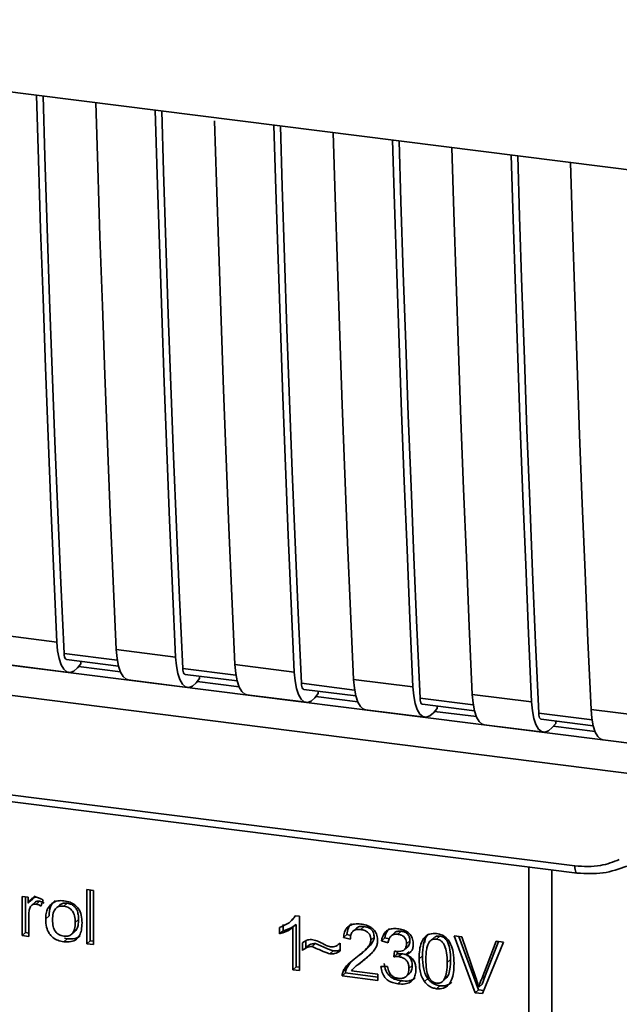
# Paper-space layout 'Blatt1' of a CAD drawing. Units: millimetres. Extents: x 0 to 5940, y 0 to 4200.
# Drawn here: x 4931 to 4959, y 1439 to 1485 of the extents above; entities that cross this region are included whole.
import ezdxf

# ---------------------------------------------------------------- set-up
doc = ezdxf.new("R2010")
doc.units = ezdxf.units.MM
doc.header["$LTSCALE"] = 10

psp = doc.layouts.new('Blatt1')

# ---------------------------------------------------------------- linework, layer by layer
at = {"color": 7, "linetype": 'Continuous', "lineweight": 35}
for p, q in [((4903.521, 1485.269), (4990.495, 1474.311)), ((4910.75, 1457.252), (4964.467, 1450.485)), ((4910.173, 1455.901), (4966.499, 1448.805)), ((4929.98, 1456.2), (4932.786, 1455.847)), ((4935.593, 1455.493), (4938.399, 1455.14)), ((4935.641, 1454.996), (4933.124, 1455.313)), ((4933.237, 1455.027), (4935.697, 1454.717)), ((4933.924, 1454.827), (4933.924, 1454.941)), ((4930.545, 1454.768), (4933.352, 1454.415)), ((4933.924, 1454.827), (4933.757, 1454.633)), ((4935.787, 1454.445), (4933.81, 1454.694)), ((4941.253, 1454.289), (4938.736, 1454.606)), ((4941.205, 1454.786), (4944.011, 1454.433)), ((4936.158, 1454.061), (4938.964, 1453.708)), ((4938.849, 1454.32), (4941.31, 1454.01)), ((4939.536, 1454.12), (4939.369, 1453.925)), ((4939.536, 1454.12), (4939.536, 1454.234)), ((4946.818, 1454.079), (4949.624, 1453.726)), ((4941.399, 1453.738), (4939.422, 1453.987)), ((4946.866, 1453.582), (4944.349, 1453.899)), ((4944.462, 1453.613), (4946.922, 1453.303)), ((4941.77, 1453.354), (4944.577, 1453.001)), ((4945.149, 1453.413), (4944.982, 1453.218)), ((4947.012, 1453.031), (4945.035, 1453.28)), ((4945.149, 1453.413), (4945.149, 1453.526)), ((4952.478, 1452.875), (4949.961, 1453.192)), ((4952.43, 1453.372), (4955.236, 1453.018)), ((4947.383, 1452.647), (4950.189, 1452.293)), ((4950.074, 1452.906), (4952.535, 1452.596)), ((4950.761, 1452.706), (4950.594, 1452.511)), ((4950.761, 1452.706), (4950.761, 1452.819)), ((4958.043, 1452.665), (4960.849, 1452.311)), ((4952.624, 1452.324), (4950.647, 1452.573)), ((4958.091, 1452.167), (4955.574, 1452.485)), ((4955.687, 1452.199), (4958.147, 1451.889)), ((4952.995, 1451.94), (4955.802, 1451.586)), ((4956.374, 1451.999), (4956.207, 1451.804)), ((4958.237, 1451.617), (4956.26, 1451.866)), ((4956.374, 1451.999), (4956.374, 1452.112)), ((4958.608, 1451.233), (4961.414, 1450.879)), ((4919.424, 1450.033), (4957.278, 1445.264)), ((4919.538, 1449.697), (4957.393, 1444.928)), ((4955.106, 1433.297), (4955.106, 1445.216)), ((4956.194, 1445.079), (4956.194, 1433.383)), ((4931.144, 1443.829), (4931.426, 1443.794)), ((4931.144, 1441.973), (4931.144, 1443.829)), ((4931.303, 1443.809), (4931.303, 1442.114)), ((4931.426, 1443.794), (4931.426, 1443.511)), ((4931.754, 1443.849), (4931.585, 1443.651)), ((4934.203, 1444.147), (4934.515, 1444.108)), ((4934.203, 1441.588), (4934.203, 1444.147)), ((4934.362, 1444.127), (4934.362, 1441.728)), ((4934.515, 1444.108), (4934.515, 1441.549)), ((4931.585, 1443.651), (4931.426, 1443.511)), ((4931.762, 1443.556), (4931.603, 1443.416)), ((4931.962, 1443.602), (4931.803, 1443.462)), ((4932.139, 1443.644), (4932.028, 1443.368)), ((4932.898, 1443.402), (4932.739, 1443.262)), ((4933.117, 1443.361), (4933.276, 1443.501)), ((4931.455, 1442.905), (4931.455, 1441.934)), ((4932.257, 1442.761), (4932.416, 1442.901)), ((4944.086, 1442.907), (4943.966, 1442.77)), ((4944.054, 1442.911), (4944.255, 1442.886)), ((4944.255, 1442.886), (4944.255, 1440.321)), ((4933.812, 1442.737), (4933.653, 1442.596)), ((4943.479, 1442.503), (4943.479, 1442.2)), ((4943.814, 1442.624), (4943.818, 1442.627)), ((4943.82, 1442.629), (4943.973, 1442.764)), ((4944.102, 1442.499), (4943.943, 1442.359)), ((4944.102, 1442.499), (4944.102, 1440.501)), ((4947.314, 1442.401), (4947.155, 1442.261)), ((4931.303, 1442.114), (4931.144, 1441.973)), ((4931.455, 1441.934), (4931.144, 1441.973)), ((4931.303, 1442.114), (4931.455, 1442.094)), ((4933.492, 1442.044), (4933.651, 1442.184)), ((4943.319, 1442.059), (4943.319, 1442.362)), ((4943.319, 1442.059), (4943.479, 1442.2)), ((4943.943, 1440.361), (4943.943, 1442.359)), ((4946.498, 1442.025), (4946.339, 1441.885)), ((4946.498, 1442.025), (4946.683, 1441.982)), ((4946.949, 1442.323), (4946.79, 1442.183)), ((4948.755, 1442.104), (4948.596, 1441.964)), ((4949.064, 1442.181), (4948.905, 1442.04)), ((4950.895, 1441.95), (4950.736, 1441.81)), ((4951.578, 1441.958), (4951.942, 1441.912)), ((4952.561, 1439.275), (4951.578, 1441.958)), ((4951.798, 1441.93), (4952.72, 1439.415)), ((4951.942, 1441.912), (4952.603, 1439.97)), ((4933.276, 1441.825), (4933.117, 1441.685)), ((4933.276, 1441.825), (4933.141, 1441.858)), ((4934.203, 1441.588), (4934.362, 1441.728)), ((4934.515, 1441.549), (4934.203, 1441.588)), ((4934.515, 1441.709), (4934.362, 1441.728)), ((4944.403, 1441.275), (4944.403, 1441.635)), ((4944.563, 1441.723), (4944.563, 1441.416)), ((4945.015, 1441.593), (4944.856, 1441.453)), ((4946.14, 1441.588), (4946.176, 1441.619)), ((4946.176, 1441.621), (4946.176, 1441.252)), ((4946.661, 1441.809), (4946.339, 1441.885)), ((4947.79, 1441.899), (4947.631, 1441.759)), ((4948.295, 1441.874), (4948.136, 1441.733)), ((4948.448, 1441.639), (4948.136, 1441.733)), ((4948.295, 1441.874), (4948.494, 1441.813)), ((4949.216, 1441.309), (4949.375, 1441.45)), ((4949.478, 1441.732), (4949.319, 1441.591)), ((4950.196, 1441.858), (4950.186, 1441.646)), ((4950.649, 1441.901), (4950.49, 1441.761)), ((4952.874, 1439.936), (4953.561, 1441.708)), ((4953.904, 1441.665), (4952.909, 1439.231)), ((4953.661, 1441.696), (4953.033, 1440.077)), ((4953.561, 1441.708), (4953.904, 1441.665)), ((4944.563, 1441.416), (4944.403, 1441.275)), ((4945.696, 1441.113), (4945.855, 1441.253)), ((4947.256, 1441.181), (4947.415, 1441.322)), ((4947.364, 1440.881), (4947.632, 1441.127)), ((4948.719, 1440.971), (4948.754, 1441.241)), ((4948.878, 1441.112), (4948.719, 1440.971)), ((4948.893, 1441.228), (4948.878, 1441.112)), ((4948.878, 1441.112), (4949.097, 1441.119)), ((4948.938, 1440.979), (4949.097, 1441.119)), ((4949.45, 1441.213), (4949.291, 1441.073)), ((4950.072, 1441.01), (4949.913, 1440.87)), ((4946.685, 1440.727), (4946.475, 1440.42)), ((4947.04, 1440.628), (4946.881, 1440.487)), ((4947.056, 1440.61), (4947.364, 1440.881)), ((4947.364, 1440.881), (4947.205, 1440.741)), ((4948.106, 1440.515), (4948.418, 1440.515)), ((4949.592, 1440.561), (4949.433, 1440.421)), ((4951.403, 1440.843), (4951.244, 1440.703)), ((4944.102, 1440.501), (4943.943, 1440.361)), ((4944.255, 1440.321), (4943.943, 1440.361)), ((4944.102, 1440.501), (4944.255, 1440.482)), ((4946.439, 1440.207), (4946.279, 1440.066)), ((4947.957, 1439.855), (4946.279, 1440.066)), ((4946.316, 1440.28), (4946.475, 1440.42)), ((4946.439, 1440.207), (4947.957, 1440.015)), ((4946.715, 1440.311), (4947.957, 1440.154)), ((4947.957, 1440.154), (4947.957, 1439.855)), ((4949.3, 1440.036), (4949.46, 1440.176)), ((4953.033, 1440.077), (4952.874, 1439.936)), ((4953.033, 1440.077), (4952.896, 1439.675)), ((4949.07, 1439.835), (4948.911, 1439.695)), ((4950.323, 1439.939), (4950.163, 1439.799)), ((4950.739, 1439.464), (4950.898, 1439.605)), ((4951.064, 1439.852), (4951.223, 1439.992)), ((4952.896, 1439.675), (4952.737, 1439.535)), ((4952.72, 1439.415), (4952.561, 1439.275)), ((4952.909, 1439.231), (4952.561, 1439.275)), ((4952.72, 1439.415), (4952.971, 1439.384))]:
    psp.add_line(p, q, dxfattribs=at)
at = {"color": 7, "linetype": 'Continuous', "lineweight": 35, "flags": 128}
for points in [[(4932.786, 1455.847), (4932.642, 1459.082), (4932.504, 1462.324), (4932.373, 1465.574), (4932.248, 1468.832), (4932.13, 1472.097), (4932.019, 1475.37), (4931.914, 1478.65), (4931.822, 1481.703)], [(4933.124, 1455.313), (4932.974, 1458.644), (4932.83, 1461.984), (4932.694, 1465.331), (4932.564, 1468.687), (4932.441, 1472.05), (4932.326, 1475.421), (4932.217, 1478.8), (4932.13, 1481.664)], [(4934.628, 1481.35), (4934.72, 1478.296), (4934.825, 1475.016), (4934.937, 1471.744), (4935.055, 1468.479), (4935.179, 1465.221), (4935.311, 1461.971), (4935.448, 1458.728), (4935.593, 1455.493)], [(4938.399, 1455.14), (4938.255, 1458.375), (4938.117, 1461.617), (4937.986, 1464.867), (4937.861, 1468.125), (4937.743, 1471.39), (4937.631, 1474.663), (4937.526, 1477.942), (4937.434, 1480.996)], [(4938.736, 1454.606), (4938.586, 1457.937), (4938.443, 1461.276), (4938.306, 1464.624), (4938.176, 1467.98), (4938.054, 1471.343), (4937.938, 1474.714), (4937.829, 1478.093), (4937.743, 1480.957)], [(4940.245, 1480.493), (4940.332, 1477.589), (4940.437, 1474.309), (4940.549, 1471.037), (4940.667, 1467.772), (4940.792, 1464.514), (4940.923, 1461.264), (4941.061, 1458.021), (4941.205, 1454.786)], [(4944.011, 1454.433), (4943.867, 1457.668), (4943.729, 1460.91), (4943.598, 1464.16), (4943.473, 1467.418), (4943.355, 1470.683), (4943.244, 1473.956), (4943.139, 1477.235), (4943.047, 1480.289)], [(4944.349, 1453.899), (4944.198, 1457.23), (4944.055, 1460.569), (4943.919, 1463.917), (4943.789, 1467.272), (4943.666, 1470.636), (4943.551, 1474.007), (4943.442, 1477.386), (4943.355, 1480.25)], [(4945.853, 1479.935), (4945.945, 1476.882), (4946.05, 1473.602), (4946.162, 1470.33), (4946.28, 1467.064), (4946.404, 1463.807), (4946.536, 1460.557), (4946.673, 1457.314), (4946.818, 1454.079)], [(4949.624, 1453.726), (4949.48, 1456.96), (4949.342, 1460.203), (4949.211, 1463.453), (4949.086, 1466.711), (4948.968, 1469.976), (4948.856, 1473.248), (4948.751, 1476.528), (4948.659, 1479.582)], [(4949.961, 1453.192), (4949.811, 1456.523), (4949.668, 1459.862), (4949.531, 1463.21), (4949.401, 1466.565), (4949.279, 1469.929), (4949.163, 1473.3), (4949.054, 1476.679), (4948.968, 1479.543)], [(4951.466, 1479.228), (4951.557, 1476.175), (4951.662, 1472.895), (4951.774, 1469.622), (4951.892, 1466.357), (4952.017, 1463.1), (4952.148, 1459.849), (4952.286, 1456.607), (4952.43, 1453.372)], [(4955.236, 1453.018), (4955.092, 1456.253), (4954.954, 1459.496), (4954.823, 1462.746), (4954.698, 1466.004), (4954.58, 1469.269), (4954.469, 1472.541), (4954.364, 1475.821), (4954.272, 1478.875)], [(4955.574, 1452.485), (4955.423, 1455.816), (4955.28, 1459.155), (4955.143, 1462.503), (4955.014, 1465.858), (4954.891, 1469.222), (4954.776, 1472.593), (4954.667, 1475.972), (4954.58, 1478.836)], [(4957.078, 1478.521), (4957.17, 1475.468), (4957.275, 1472.188), (4957.387, 1468.915), (4957.505, 1465.65), (4957.629, 1462.392), (4957.761, 1459.142), (4957.898, 1455.9), (4958.043, 1452.665)], [(4932.786, 1455.847), (4932.823, 1455.431), (4932.891, 1455.07), (4932.989, 1454.779), (4933.112, 1454.568), (4933.256, 1454.444), (4933.416, 1454.414), (4933.585, 1454.478), (4933.757, 1454.633)], [(4935.593, 1455.493), (4935.629, 1455.077), (4935.697, 1454.717), (4935.795, 1454.425), (4935.918, 1454.214), (4936.062, 1454.091), (4936.158, 1454.061)], [(4933.124, 1455.313), (4933.131, 1455.23), (4933.145, 1455.158), (4933.164, 1455.1), (4933.189, 1455.058), (4933.218, 1455.033), (4933.237, 1455.027)], [(4938.399, 1455.14), (4938.435, 1454.724), (4938.504, 1454.363), (4938.601, 1454.072), (4938.725, 1453.861), (4938.869, 1453.737), (4939.028, 1453.707), (4939.197, 1453.77), (4939.369, 1453.925)], [(4938.736, 1454.606), (4938.744, 1454.523), (4938.757, 1454.451), (4938.777, 1454.393), (4938.802, 1454.351), (4938.83, 1454.326), (4938.849, 1454.32)], [(4941.205, 1454.786), (4941.242, 1454.37), (4941.31, 1454.01), (4941.408, 1453.718), (4941.531, 1453.507), (4941.675, 1453.384), (4941.77, 1453.354)], [(4944.011, 1454.433), (4944.048, 1454.017), (4944.116, 1453.656), (4944.214, 1453.365), (4944.337, 1453.154), (4944.481, 1453.03), (4944.641, 1453), (4944.81, 1453.063), (4944.982, 1453.218)], [(4946.818, 1454.079), (4946.854, 1453.663), (4946.922, 1453.303), (4947.02, 1453.011), (4947.143, 1452.8), (4947.287, 1452.677), (4947.383, 1452.647)], [(4944.349, 1453.899), (4944.356, 1453.816), (4944.37, 1453.744), (4944.389, 1453.686), (4944.414, 1453.643), (4944.443, 1453.619), (4944.462, 1453.613)], [(4949.624, 1453.726), (4949.66, 1453.31), (4949.729, 1452.949), (4949.826, 1452.658), (4949.95, 1452.446), (4950.094, 1452.323), (4950.253, 1452.293), (4950.422, 1452.356), (4950.594, 1452.511)], [(4949.961, 1453.192), (4949.969, 1453.109), (4949.982, 1453.037), (4950.002, 1452.978), (4950.027, 1452.936), (4950.055, 1452.912), (4950.074, 1452.906)], [(4952.43, 1453.372), (4952.467, 1452.956), (4952.535, 1452.596), (4952.633, 1452.304), (4952.756, 1452.093), (4952.9, 1451.97), (4952.995, 1451.94)], [(4955.236, 1453.018), (4955.273, 1452.603), (4955.341, 1452.242), (4955.439, 1451.951), (4955.562, 1451.739), (4955.706, 1451.616), (4955.866, 1451.586), (4956.035, 1451.649), (4956.207, 1451.804)], [(4958.043, 1452.665), (4958.079, 1452.249), (4958.147, 1451.888), (4958.245, 1451.597), (4958.368, 1451.386), (4958.512, 1451.263), (4958.608, 1451.233)], [(4955.574, 1452.485), (4955.581, 1452.401), (4955.595, 1452.33), (4955.614, 1452.271), (4955.639, 1452.229), (4955.668, 1452.205), (4955.687, 1452.199)], [(4957.392, 1444.928), (4957.388, 1444.929), (4957.358, 1444.945), (4957.331, 1444.98), (4957.309, 1445.031), (4957.292, 1445.097), (4957.282, 1445.176), (4957.278, 1445.264)]]:
    psp.add_lwpolyline(points, dxfattribs=at)
at = {"color": 7, "linetype": 'Continuous', "lineweight": 35}
for points, knots in [([(4957.278, 1445.264), (4957.692, 1445.243), (4958.431, 1445.206), (4959.091, 1445.456), (4959.381, 1445.566)], [0, 0, 0, 0, 0.559553, 1, 1, 1, 1]), ([(4957.392, 1444.928), (4957.804, 1444.904), (4958.628, 1444.855), (4959.371, 1445.127), (4959.742, 1445.263)], [0, 0, 0, 0, 0.499521, 1, 1, 1, 1]), ([(4931.426, 1443.511), (4931.457, 1443.561), (4931.514, 1443.65), (4931.619, 1443.742), (4931.722, 1443.787), (4931.789, 1443.785), (4931.821, 1443.784)], [0, 0, 0, 0, 0.346337, 0.628583, 0.819455, 1, 1, 1, 1]), ([(4931.821, 1443.784), (4931.881, 1443.77), (4931.994, 1443.744), (4932.093, 1443.676), (4932.139, 1443.644)], [0, 0, 0, 0, 0.534001, 1, 1, 1, 1]), ([(4931.803, 1443.462), (4931.764, 1443.464), (4931.69, 1443.467), (4931.6, 1443.422), (4931.54, 1443.351), (4931.519, 1443.295), (4931.507, 1443.265)], [0, 0, 0, 0, 0.28223, 0.54083, 0.755643, 1, 1, 1, 1]), ([(4931.764, 1443.554), (4931.768, 1443.559), (4931.791, 1443.584), (4931.862, 1443.605), (4931.927, 1443.603), (4931.962, 1443.602)], [0, 0, 0, 0, 0.085687, 0.512975, 1, 1, 1, 1]), ([(4932.028, 1443.368), (4931.987, 1443.394), (4931.916, 1443.439), (4931.836, 1443.455), (4931.803, 1443.462)], [0, 0, 0, 0, 0.577679, 1, 1, 1, 1]), ([(4931.962, 1443.602), (4932, 1443.594), (4932.079, 1443.577), (4932.15, 1443.531), (4932.187, 1443.508)], [0, 0, 0, 0, 0.481627, 1, 1, 1, 1]), ([(4932.257, 1442.761), (4932.261, 1442.85), (4932.269, 1443.016), (4932.342, 1443.282), (4932.467, 1443.411), (4932.54, 1443.487)], [0, 0, 0, 0, 0.320528, 0.601623, 1, 1, 1, 1]), ([(4932.7, 1443.628), (4932.656, 1443.588), (4932.566, 1443.508), (4932.441, 1443.269), (4932.427, 1443.053), (4932.416, 1442.901)], [0, 0, 0, 0, 0.225205, 0.457802, 1, 1, 1, 1]), ([(4932.54, 1443.487), (4932.636, 1443.541), (4932.811, 1443.64), (4933.021, 1443.627), (4933.117, 1443.62)], [0, 0, 0, 0, 0.54656, 1, 1, 1, 1]), ([(4933.117, 1443.361), (4933.075, 1443.364), (4932.994, 1443.371), (4932.882, 1443.351), (4932.786, 1443.307), (4932.709, 1443.237), (4932.65, 1443.142), (4932.59, 1442.972), (4932.584, 1442.825), (4932.579, 1442.721)], [0, 0, 0, 0, 0.125737, 0.239038, 0.345584, 0.452144, 0.565775, 0.692498, 1, 1, 1, 1]), ([(4933.276, 1443.501), (4933.215, 1443.505), (4933.1, 1443.511), (4932.966, 1443.469), (4932.918, 1443.413), (4932.904, 1443.397)], [0, 0, 0, 0, 0.442056, 0.83222, 1, 1, 1, 1]), ([(4933.117, 1443.62), (4933.215, 1443.603), (4933.396, 1443.571), (4933.642, 1443.439), (4933.837, 1443.227), (4933.958, 1442.923), (4933.969, 1442.696), (4933.975, 1442.571)], [0, 0, 0, 0, 0.201655, 0.374479, 0.537307, 0.745907, 1, 1, 1, 1]), ([(4933.653, 1442.596), (4933.649, 1442.7), (4933.642, 1442.846), (4933.583, 1443.028), (4933.525, 1443.136), (4933.447, 1443.225), (4933.352, 1443.292), (4933.24, 1443.34), (4933.159, 1443.354), (4933.117, 1443.361)], [0, 0, 0, 0, 0.30528, 0.431504, 0.545057, 0.651774, 0.758829, 0.873019, 1, 1, 1, 1]), ([(4933.812, 1442.737), (4933.81, 1442.816), (4933.804, 1442.961), (4933.75, 1443.163), (4933.649, 1443.333), (4933.482, 1443.461), (4933.348, 1443.487), (4933.276, 1443.501)], [0, 0, 0, 0, 0.235957, 0.431044, 0.598231, 0.786381, 1, 1, 1, 1]), ([(4931.507, 1443.265), (4931.49, 1443.202), (4931.46, 1443.085), (4931.457, 1442.961), (4931.455, 1442.905)], [0, 0, 0, 0, 0.5439546, 1, 1, 1, 1]), ([(4943.319, 1442.362), (4943.5, 1442.434), (4943.798, 1442.552), (4943.982, 1442.809), (4944.054, 1442.911)], [0, 0, 0, 0, 0.605036, 1, 1, 1, 1]), ([(4933.117, 1441.685), (4933.019, 1441.702), (4932.837, 1441.735), (4932.59, 1441.87), (4932.395, 1442.088), (4932.274, 1442.399), (4932.263, 1442.633), (4932.257, 1442.761)], [0, 0, 0, 0, 0.198994, 0.370156, 0.532767, 0.742961, 1, 1, 1, 1]), ([(4932.579, 1442.721), (4932.584, 1442.616), (4932.59, 1442.467), (4932.649, 1442.283), (4932.708, 1442.172), (4932.786, 1442.082), (4932.881, 1442.014), (4932.994, 1441.965), (4933.075, 1441.951), (4933.117, 1441.944)], [0, 0, 0, 0, 0.306992, 0.433748, 0.54753, 0.654107, 0.760661, 0.874045, 1, 1, 1, 1]), ([(4933.117, 1441.944), (4933.159, 1441.941), (4933.239, 1441.935), (4933.352, 1441.955), (4933.447, 1442), (4933.524, 1442.072), (4933.583, 1442.168), (4933.643, 1442.341), (4933.649, 1442.49), (4933.653, 1442.596)], [0, 0, 0, 0, 0.12424, 0.236371, 0.342205, 0.448588, 0.562556, 0.690045, 1, 1, 1, 1]), ([(4933.975, 1442.571), (4933.97, 1442.458), (4933.962, 1442.252), (4933.874, 1441.983), (4933.709, 1441.778), (4933.443, 1441.664), (4933.231, 1441.677), (4933.117, 1441.685)], [0, 0, 0, 0, 0.224673, 0.412272, 0.577701, 0.772529, 1, 1, 1, 1]), ([(4933.646, 1442.19), (4933.668, 1442.211), (4933.742, 1442.28), (4933.8, 1442.476), (4933.808, 1442.643), (4933.812, 1442.737)], [0, 0, 0, 0, 0.160299, 0.533295, 1, 1, 1, 1]), ([(4944.102, 1442.499), (4944, 1442.427), (4943.81, 1442.293), (4943.583, 1442.229), (4943.479, 1442.2)], [0, 0, 0, 0, 0.540555, 1, 1, 1, 1]), ([(4946.339, 1441.885), (4946.351, 1441.968), (4946.373, 1442.123), (4946.473, 1442.319), (4946.635, 1442.465), (4946.875, 1442.541), (4947.061, 1442.527), (4947.162, 1442.519)], [0, 0, 0, 0, 0.204649, 0.382399, 0.548961, 0.756031, 1, 1, 1, 1]), ([(4946.712, 1442.524), (4946.689, 1442.502), (4946.632, 1442.45), (4946.541, 1442.289), (4946.516, 1442.133), (4946.498, 1442.025)], [0, 0, 0, 0, 0.1739471, 0.4250433, 1, 1, 1, 1]), ([(4946.95, 1442.322), (4946.97, 1442.338), (4947.014, 1442.372), (4947.136, 1442.412), (4947.241, 1442.406), (4947.314, 1442.401)], [0, 0, 0, 0, 0.209167, 0.446391, 1, 1, 1, 1]), ([(4947.162, 1442.519), (4947.252, 1442.504), (4947.417, 1442.477), (4947.64, 1442.375), (4947.819, 1442.215), (4947.937, 1441.981), (4947.947, 1441.805), (4947.953, 1441.71)], [0, 0, 0, 0, 0.222306, 0.408354, 0.573454, 0.769693, 1, 1, 1, 1]), ([(4947.314, 1442.401), (4947.385, 1442.388), (4947.485, 1442.37), (4947.604, 1442.306), (4947.673, 1442.249), (4947.726, 1442.178), (4947.779, 1442.061), (4947.786, 1441.966), (4947.79, 1441.899)], [0, 0, 0, 0, 0.283781, 0.403397, 0.514199, 0.622773, 0.73633, 1, 1, 1, 1]), ([(4933.276, 1441.825), (4933.404, 1441.819), (4933.588, 1441.809), (4933.789, 1441.884), (4933.856, 1441.941), (4933.884, 1441.965)], [0, 0, 0, 0, 0.576327, 0.828106, 1, 1, 1, 1]), ([(4943.943, 1442.359), (4943.841, 1442.287), (4943.651, 1442.153), (4943.424, 1442.089), (4943.319, 1442.059)], [0, 0, 0, 0, 0.540555, 1, 1, 1, 1]), ([(4947.155, 1442.261), (4947.099, 1442.265), (4946.996, 1442.273), (4946.855, 1442.236), (4946.743, 1442.149), (4946.672, 1442), (4946.664, 1441.877), (4946.661, 1441.809)], [0, 0, 0, 0, 0.206359, 0.38239, 0.545927, 0.751729, 1, 1, 1, 1]), ([(4947.631, 1441.759), (4947.628, 1441.809), (4947.624, 1441.904), (4947.572, 1442.037), (4947.478, 1442.149), (4947.332, 1442.23), (4947.218, 1442.25), (4947.155, 1442.261)], [0, 0, 0, 0, 0.202161, 0.375301, 0.538172, 0.746469, 1, 1, 1, 1]), ([(4948.136, 1441.733), (4948.163, 1441.84), (4948.213, 1442.039), (4948.408, 1442.238), (4948.648, 1442.318), (4948.811, 1442.307), (4948.898, 1442.301)], [0, 0, 0, 0, 0.3021717, 0.5602812, 0.7658957, 1, 1, 1, 1]), ([(4948.517, 1442.306), (4948.47, 1442.258), (4948.354, 1442.141), (4948.317, 1441.973), (4948.295, 1441.874)], [0, 0, 0, 0, 0.4110055, 1, 1, 1, 1]), ([(4948.905, 1442.04), (4948.838, 1442.043), (4948.712, 1442.049), (4948.566, 1441.952), (4948.482, 1441.808), (4948.46, 1441.699), (4948.448, 1441.639)], [0, 0, 0, 0, 0.27459, 0.524574, 0.741582, 1, 1, 1, 1]), ([(4948.755, 1442.104), (4948.755, 1442.104), (4948.769, 1442.125), (4948.816, 1442.148), (4948.915, 1442.188), (4949.003, 1442.184), (4949.064, 1442.181)], [0, 0, 0, 0, 0.0022847, 0.2318862, 0.4681549, 1, 1, 1, 1]), ([(4948.898, 1442.301), (4948.983, 1442.287), (4949.137, 1442.261), (4949.347, 1442.166), (4949.515, 1442.017), (4949.626, 1441.798), (4949.635, 1441.634), (4949.64, 1441.545)], [0, 0, 0, 0, 0.2229122, 0.4093563, 0.5745394, 0.7704171, 1, 1, 1, 1]), ([(4949.319, 1441.591), (4949.316, 1441.637), (4949.312, 1441.721), (4949.268, 1441.84), (4949.186, 1441.941), (4949.059, 1442.013), (4948.959, 1442.031), (4948.905, 1442.04)], [0, 0, 0, 0, 0.205329, 0.380462, 0.543618, 0.750017, 1, 1, 1, 1]), ([(4949.064, 1442.181), (4949.125, 1442.17), (4949.212, 1442.154), (4949.315, 1442.097), (4949.375, 1442.046), (4949.422, 1441.982), (4949.469, 1441.878), (4949.474, 1441.792), (4949.478, 1441.732)], [0, 0, 0, 0, 0.279748, 0.394559, 0.50921, 0.615388, 0.73, 1, 1, 1, 1]), ([(4949.913, 1440.87), (4949.917, 1441.017), (4949.925, 1441.284), (4950.007, 1441.634), (4950.157, 1441.905), (4950.412, 1442.08), (4950.628, 1442.073), (4950.739, 1442.069)], [0, 0, 0, 0, 0.2536538, 0.4607708, 0.631376, 0.8092977, 1, 1, 1, 1]), ([(4950.355, 1442.046), (4950.329, 1442.018), (4950.207, 1441.894), (4950.094, 1441.532), (4950.08, 1441.199), (4950.072, 1441.01)], [0, 0, 0, 0, 0.107429, 0.492779, 1, 1, 1, 1]), ([(4950.895, 1441.95), (4950.857, 1441.952), (4950.784, 1441.955), (4950.697, 1441.936), (4950.663, 1441.904), (4950.654, 1441.896)], [0, 0, 0, 0, 0.434621, 0.84834, 1, 1, 1, 1]), ([(4950.739, 1442.069), (4950.835, 1442.049), (4951.017, 1442.012), (4951.26, 1441.83), (4951.441, 1441.543), (4951.55, 1441.14), (4951.56, 1440.833), (4951.566, 1440.662)], [0, 0, 0, 0, 0.1638364, 0.3141788, 0.4754437, 0.7064282, 1, 1, 1, 1]), ([(4951.403, 1440.843), (4951.399, 1440.996), (4951.392, 1441.263), (4951.315, 1441.579), (4951.212, 1441.763), (4951.122, 1441.86), (4951.014, 1441.927), (4950.935, 1441.942), (4950.895, 1441.95)], [0, 0, 0, 0, 0.355035, 0.618775, 0.723507, 0.816643, 0.905912, 1, 1, 1, 1]), ([(4944.403, 1441.635), (4944.48, 1441.691), (4944.62, 1441.794), (4944.802, 1441.783), (4944.885, 1441.779)], [0, 0, 0, 0, 0.545318, 1, 1, 1, 1]), ([(4944.856, 1441.453), (4944.815, 1441.454), (4944.73, 1441.456), (4944.57, 1441.401), (4944.47, 1441.325), (4944.403, 1441.275)], [0, 0, 0, 0, 0.232412, 0.495161, 1, 1, 1, 1]), ([(4944.563, 1441.416), (4944.637, 1441.471), (4944.74, 1441.549), (4944.902, 1441.597), (4944.978, 1441.594), (4945.015, 1441.593)], [0, 0, 0, 0, 0.562084, 0.787974, 1, 1, 1, 1]), ([(4945.696, 1441.113), (4945.653, 1441.125), (4945.547, 1441.156), (4945.267, 1441.274), (4945.03, 1441.377), (4944.856, 1441.453)], [0, 0, 0, 0, 0.148329, 0.370565, 1, 1, 1, 1]), ([(4944.885, 1441.779), (4944.974, 1441.755), (4945.162, 1441.706), (4945.337, 1441.609), (4945.429, 1441.558)], [0, 0, 0, 0, 0.473899, 1, 1, 1, 1]), ([(4945.015, 1441.593), (4945.205, 1441.51), (4945.452, 1441.402), (4945.733, 1441.287), (4945.823, 1441.262), (4945.855, 1441.253)], [0, 0, 0, 0, 0.686177, 0.8894, 1, 1, 1, 1]), ([(4945.429, 1441.558), (4945.491, 1441.524), (4945.588, 1441.471), (4945.692, 1441.447), (4945.729, 1441.438)], [0, 0, 0, 0, 0.642837, 1, 1, 1, 1]), ([(4945.729, 1441.438), (4945.772, 1441.436), (4945.861, 1441.433), (4946.021, 1441.489), (4946.115, 1441.569), (4946.176, 1441.621)], [0, 0, 0, 0, 0.248294, 0.513002, 1, 1, 1, 1]), ([(4946.93, 1440.927), (4947.134, 1441.079), (4947.39, 1441.27), (4947.604, 1441.583), (4947.623, 1441.705), (4947.631, 1441.759)], [0, 0, 0, 0, 0.6840271, 0.8618425, 1, 1, 1, 1]), ([(4947.79, 1441.899), (4947.787, 1441.869), (4947.782, 1441.806), (4947.729, 1441.674), (4947.529, 1441.391), (4947.277, 1441.206), (4947.089, 1441.067)], [0, 0, 0, 0, 0.075506, 0.161288, 0.37335, 1, 1, 1, 1]), ([(4947.953, 1441.71), (4947.947, 1441.655), (4947.934, 1441.534), (4947.846, 1441.362), (4947.629, 1441.067), (4947.388, 1440.882), (4947.205, 1440.741)], [0, 0, 0, 0, 0.126025, 0.2739, 0.450507, 1, 1, 1, 1]), ([(4948.804, 1441.231), (4948.862, 1441.226), (4948.969, 1441.217), (4949.114, 1441.242), (4949.23, 1441.308), (4949.308, 1441.43), (4949.315, 1441.535), (4949.319, 1441.591)], [0, 0, 0, 0, 0.230705, 0.422289, 0.588617, 0.779865, 1, 1, 1, 1]), ([(4949.64, 1441.545), (4949.636, 1441.483), (4949.627, 1441.364), (4949.543, 1441.223), (4949.427, 1441.127), (4949.338, 1441.092), (4949.291, 1441.073)], [0, 0, 0, 0, 0.279858, 0.542566, 0.759122, 1, 1, 1, 1]), ([(4949.478, 1441.732), (4949.473, 1441.669), (4949.465, 1441.578), (4949.415, 1441.488), (4949.384, 1441.461), (4949.373, 1441.452)], [0, 0, 0, 0, 0.5908448, 0.8517105, 1, 1, 1, 1]), ([(4950.393, 1441.67), (4950.368, 1441.627), (4950.312, 1441.53), (4950.246, 1441.248), (4950.239, 1441.007), (4950.234, 1440.83)], [0, 0, 0, 0, 0.179656, 0.400734, 1, 1, 1, 1]), ([(4950.736, 1441.81), (4950.701, 1441.812), (4950.635, 1441.816), (4950.542, 1441.793), (4950.459, 1441.744), (4950.416, 1441.696), (4950.393, 1441.67)], [0, 0, 0, 0, 0.256131, 0.492579, 0.732161, 1, 1, 1, 1]), ([(4951.244, 1440.703), (4951.24, 1440.856), (4951.232, 1441.122), (4951.156, 1441.438), (4951.054, 1441.622), (4950.964, 1441.719), (4950.855, 1441.786), (4950.776, 1441.802), (4950.736, 1441.81)], [0, 0, 0, 0, 0.355032, 0.618427, 0.722857, 0.81598, 0.905498, 1, 1, 1, 1]), ([(4946.176, 1441.252), (4946.095, 1441.198), (4945.952, 1441.103), (4945.773, 1441.11), (4945.696, 1441.113)], [0, 0, 0, 0, 0.567539, 1, 1, 1, 1]), ([(4945.855, 1441.253), (4945.944, 1441.246), (4946.061, 1441.237), (4946.154, 1441.293), (4946.176, 1441.306)], [0, 0, 0, 0, 0.763108, 1, 1, 1, 1]), ([(4948.938, 1440.979), (4948.901, 1440.981), (4948.827, 1440.985), (4948.755, 1440.976), (4948.719, 1440.971)], [0, 0, 0, 0, 0.506621, 1, 1, 1, 1]), ([(4948.754, 1441.241), (4948.764, 1441.239), (4948.781, 1441.235), (4948.797, 1441.232), (4948.804, 1441.231)], [0, 0, 0, 0, 0.6203189, 1, 1, 1, 1]), ([(4949.433, 1440.421), (4949.43, 1440.477), (4949.425, 1440.582), (4949.373, 1440.73), (4949.275, 1440.855), (4949.123, 1440.946), (4949.003, 1440.967), (4948.938, 1440.979)], [0, 0, 0, 0, 0.209958, 0.388027, 0.551643, 0.755269, 1, 1, 1, 1]), ([(4949.097, 1441.119), (4949.171, 1441.105), (4949.276, 1441.086), (4949.399, 1441.015), (4949.47, 1440.951), (4949.526, 1440.872), (4949.581, 1440.742), (4949.587, 1440.635), (4949.592, 1440.561)], [0, 0, 0, 0, 0.274013, 0.39074, 0.500481, 0.610026, 0.726441, 1, 1, 1, 1]), ([(4949.291, 1441.073), (4949.37, 1441.038), (4949.521, 1440.973), (4949.677, 1440.791), (4949.754, 1440.588), (4949.761, 1440.456), (4949.764, 1440.385)], [0, 0, 0, 0, 0.288151, 0.544825, 0.756652, 1, 1, 1, 1]), ([(4950.072, 1441.01), (4950.08, 1440.801), (4950.092, 1440.509), (4950.199, 1440.145), (4950.283, 1440.005), (4950.323, 1439.939)], [0, 0, 0, 0, 0.572332, 0.800832, 1, 1, 1, 1]), ([(4946.316, 1440.28), (4946.346, 1440.339), (4946.412, 1440.469), (4946.617, 1440.692), (4946.805, 1440.833), (4946.93, 1440.927)], [0, 0, 0, 0, 0.216403, 0.479331, 1, 1, 1, 1]), ([(4947.205, 1440.741), (4947.084, 1440.655), (4946.905, 1440.529), (4946.761, 1440.364), (4946.715, 1440.311)], [0, 0, 0, 0, 0.6788381, 1, 1, 1, 1]), ([(4948.911, 1439.695), (4948.827, 1439.709), (4948.669, 1439.737), (4948.454, 1439.84), (4948.276, 1440.001), (4948.148, 1440.236), (4948.121, 1440.417), (4948.106, 1440.515)], [0, 0, 0, 0, 0.209684, 0.39078, 0.558089, 0.762245, 1, 1, 1, 1]), ([(4948.265, 1440.655), (4948.282, 1440.545), (4948.307, 1440.387), (4948.406, 1440.198), (4948.498, 1440.083), (4948.612, 1439.989), (4948.8, 1439.885), (4948.959, 1439.856), (4949.07, 1439.835)], [0, 0, 0, 0, 0.266761, 0.383566, 0.495224, 0.607499, 0.726214, 1, 1, 1, 1]), ([(4948.418, 1440.515), (4948.439, 1440.43), (4948.476, 1440.276), (4948.6, 1440.092), (4948.754, 1439.986), (4948.858, 1439.965), (4948.912, 1439.954)], [0, 0, 0, 0, 0.328357, 0.594762, 0.78972, 1, 1, 1, 1]), ([(4949.592, 1440.561), (4949.587, 1440.482), (4949.581, 1440.369), (4949.521, 1440.247), (4949.485, 1440.194), (4949.46, 1440.177), (4949.459, 1440.177)], [0, 0, 0, 0, 0.543838, 0.775224, 0.992396, 1, 1, 1, 1]), ([(4950.163, 1439.799), (4950.12, 1439.873), (4950.025, 1440.034), (4949.93, 1440.401), (4949.92, 1440.683), (4949.913, 1440.87)], [0, 0, 0, 0, 0.224146, 0.486782, 1, 1, 1, 1]), ([(4950.234, 1440.83), (4950.239, 1440.677), (4950.246, 1440.411), (4950.322, 1440.095), (4950.424, 1439.911), (4950.513, 1439.815), (4950.621, 1439.748), (4950.699, 1439.732), (4950.739, 1439.724)], [0, 0, 0, 0, 0.355674, 0.619409, 0.723828, 0.816779, 0.90596, 1, 1, 1, 1]), ([(4950.739, 1439.724), (4950.779, 1439.722), (4950.857, 1439.718), (4950.965, 1439.757), (4951.055, 1439.832), (4951.157, 1439.989), (4951.233, 1440.286), (4951.24, 1440.551), (4951.244, 1440.703)], [0, 0, 0, 0, 0.093803, 0.182838, 0.275686, 0.379988, 0.6436, 1, 1, 1, 1]), ([(4951.566, 1440.662), (4951.562, 1440.515), (4951.554, 1440.248), (4951.471, 1439.899), (4951.322, 1439.628), (4951.066, 1439.453), (4950.851, 1439.461), (4950.739, 1439.464)], [0, 0, 0, 0, 0.253538, 0.460576, 0.631156, 0.809143, 1, 1, 1, 1]), ([(4951.221, 1439.994), (4951.241, 1440.021), (4951.323, 1440.135), (4951.39, 1440.429), (4951.398, 1440.692), (4951.403, 1440.843)], [0, 0, 0, 0, 0.118077, 0.493868, 1, 1, 1, 1]), ([(4946.279, 1440.066), (4946.28, 1440.108), (4946.282, 1440.182), (4946.306, 1440.25), (4946.316, 1440.28)], [0, 0, 0, 0, 0.560739, 1, 1, 1, 1]), ([(4946.439, 1440.207), (4946.44, 1440.248), (4946.441, 1440.323), (4946.465, 1440.39), (4946.475, 1440.42)], [0, 0, 0, 0, 0.560739, 1, 1, 1, 1]), ([(4949.764, 1440.385), (4949.76, 1440.295), (4949.751, 1440.127), (4949.66, 1439.91), (4949.49, 1439.751), (4949.229, 1439.67), (4949.023, 1439.686), (4948.911, 1439.695)], [0, 0, 0, 0, 0.202756, 0.37627, 0.539193, 0.747133, 1, 1, 1, 1]), ([(4948.912, 1439.954), (4948.971, 1439.949), (4949.081, 1439.941), (4949.229, 1439.979), (4949.348, 1440.068), (4949.422, 1440.223), (4949.429, 1440.351), (4949.433, 1440.421)], [0, 0, 0, 0, 0.209014, 0.386482, 0.55, 0.754191, 1, 1, 1, 1]), ([(4949.07, 1439.835), (4949.197, 1439.826), (4949.378, 1439.812), (4949.588, 1439.877), (4949.684, 1439.924), (4949.72, 1439.965), (4949.725, 1439.97)], [0, 0, 0, 0, 0.5327154, 0.7576299, 0.9664361, 1, 1, 1, 1]), ([(4950.739, 1439.464), (4950.675, 1439.476), (4950.55, 1439.499), (4950.34, 1439.599), (4950.23, 1439.723), (4950.163, 1439.799)], [0, 0, 0, 0, 0.297527, 0.572077, 1, 1, 1, 1]), ([(4950.323, 1439.939), (4950.359, 1439.894), (4950.431, 1439.806), (4950.569, 1439.706), (4950.727, 1439.635), (4950.839, 1439.615), (4950.898, 1439.605)], [0, 0, 0, 0, 0.246831, 0.486726, 0.727256, 1, 1, 1, 1]), ([(4950.898, 1439.605), (4950.964, 1439.6), (4951.089, 1439.591), (4951.261, 1439.634), (4951.381, 1439.696), (4951.429, 1439.753), (4951.442, 1439.768)], [0, 0, 0, 0, 0.319638, 0.612391, 0.897828, 1, 1, 1, 1]), ([(4952.603, 1439.97), (4952.631, 1439.887), (4952.679, 1439.742), (4952.72, 1439.596), (4952.737, 1439.535)], [0, 0, 0, 0, 0.5793964, 1, 1, 1, 1]), ([(4952.737, 1439.535), (4952.76, 1439.61), (4952.801, 1439.746), (4952.851, 1439.878), (4952.874, 1439.936)], [0, 0, 0, 0, 0.556662, 1, 1, 1, 1])]:
    psp.add_open_spline(points, degree=3, knots=knots, dxfattribs=at)

doc.saveas('drawing.dxf')
